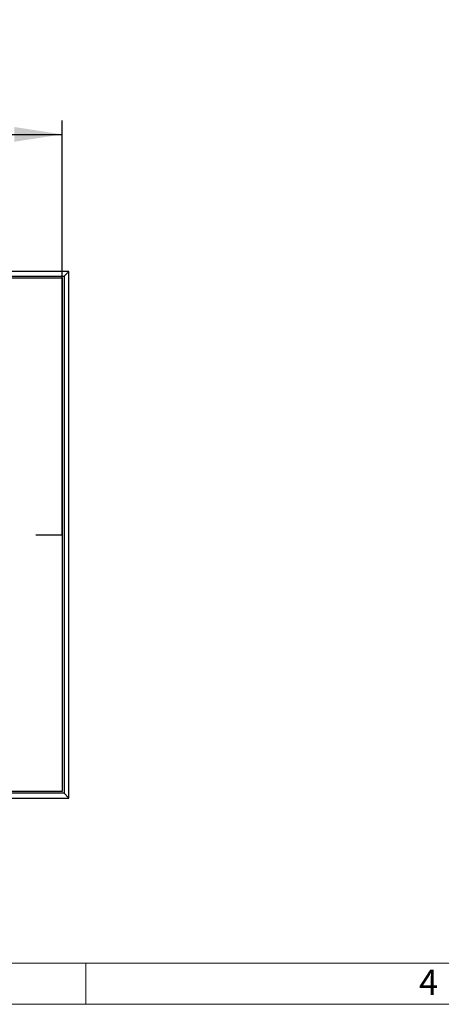
# Model space of a CAD drawing. Units: millimetres. Extents: x 56 to 3304, y 56 to 2320.
# Drawn here: x 1241 to 1487, y 56 to 631 of the extents above; entities that cross this region are included whole.
import ezdxf

# ---------------------------------------------------------------- set-up
doc = ezdxf.new("R2010")
doc.units = ezdxf.units.MM
doc.header["$LTSCALE"] = 8
doc.linetypes.add('CENTERX2', pattern=[20.32, 12.7, -2.54, 2.54, -2.54])
for name, color, linetype in [('HAURATON_CENTERLINE', 60, 'CENTERX2'), ('HAURATON_DIMENSIONING', 1, 'Continuous'), ('HAURATON_FRAME_LOGO', 1, 'Continuous')]:
    doc.layers.add(name, color=color, linetype=linetype)
doc.layers.add('HAURATON_PRODUCT_CONTOUR', color=7, linetype='Continuous', lineweight=25)
doc.styles.add('SLDTEXTSTYLE1', font='GOTHIC.TTF', dxfattribs={"width": 0.913})
doc.styles.add('SLDTEXTSTYLE2', font='ARIAL.TTF', dxfattribs={"width": 0.948})
doc.dimstyles.new('SLDDIMSTYLE0', dxfattribs={"dimtxt": 28, "dimasz": 28, "dimexe": 0, "dimexo": 0.0625, "dimgap": 7, "dimtad": 1, "dimdec": 0, "dimrnd": 1e-09, "dimzin": 12, "dimdsep": 46, "dimtxsty": 'SLDTEXTSTYLE2', "dimsah": 1, "dimcen": 0.09, "dimadec": 0, "dimazin": 3, "dimtfac": 1, "dimtdec": 0, "dimtofl": 0, "dimtmove": 0, "dimatfit": 3, "dimfxl": 1, "dimfrac": 2, "dimtolj": 1, "dimtzin": 12, "dimarcsym": 0})

# ---------------------------------------------------------------- blocks, each defined once
blk = doc.blocks.new('_D_7')
at = {"layer": 'HAURATON_DIMENSIONING'}
for p, q in [((1084.21, 630.98), (1148.38, 630.98)), ((1148.38, 575.18), (1084.21, 575.18)), ((966.29, 330.22), (966.29, 572.02)), ((1266.29, 330.22), (1266.29, 572.02)), ((966.29, 564.02), (1266.29, 564.02))]:
    blk.add_line(p, q, dxfattribs=at)
for centre, start, end in [((1084.21, 603.08), 90, 270), ((1148.38, 603.08), 270, 90)]:
    blk.add_arc(centre, 27.9, start, end, dxfattribs=at)
for points in [[(966.29, 564.02), (994.29, 559.71), (994.29, 568.32)], [(1266.29, 564.02), (1238.29, 568.32), (1238.29, 559.71)]]:
    blk.add_solid(points, dxfattribs=at)
at = {"layer": 'HAURATON_DIMENSIONING', "insert": (1084.21, 617.69), "char_height": 28, "attachment_point": 1, "style": 'SLDTEXTSTYLE2'}
blk.add_mtext('300', dxfattribs=at)

msp = doc.modelspace()

# ---------------------------------------------------------------- linework, layer by layer
at = {"layer": 'HAURATON_CENTERLINE'}
msp.add_line((966.29, 330.22), (1266.29, 330.22), dxfattribs=at)
at = {"layer": 'HAURATON_FRAME_LOGO', "lineweight": 18}
for p, q in [((80, 80), (1784, 80)), ((1280, 56), (1280, 80)), ((56, 56), (1822.4, 56))]:
    msp.add_line(p, q, dxfattribs=at)
at = {"layer": 'HAURATON_PRODUCT_CONTOUR'}
for p, q in [((1270.09, 484.02), (962.49, 484.02)), ((1270.09, 484.02), (1267.3, 481.22)), ((1270.09, 176.42), (1270.09, 484.02)), ((965.28, 481.22), (1267.3, 481.22)), ((966.29, 480.22), (1266.29, 480.22)), ((1266.29, 480.22), (1266.29, 180.22)), ((1267.3, 481.22), (1267.3, 179.21)), ((1267.3, 179.21), (965.28, 179.21)), ((1266.29, 180.22), (966.29, 180.22)), ((1270.09, 176.42), (1267.3, 179.21)), ((962.49, 176.42), (1270.09, 176.42))]:
    msp.add_line(p, q, dxfattribs=at)

# ---------------------------------------------------------------- texts
at = {"layer": 'HAURATON_FRAME_LOGO', "insert": (1474.4, 76.28), "char_height": 14.82, "attachment_point": 1, "style": 'SLDTEXTSTYLE1'}
msp.add_mtext('4', dxfattribs=at)

# ---------------------------------------------------------------- dimensions: what is measured, and where the dimension line sits
at = {"layer": 'HAURATON_DIMENSIONING'}
dim = msp.add_linear_dim(base=(1266.29, 564.02), p1=(966.29, 330.22), p2=(1266.29, 330.22), dimstyle='SLDDIMSTYLE0', dxfattribs=at)
dim.commit()
dim.dimension.update_dxf_attribs({"geometry": '_D_7', "text_midpoint": (1116.29, 564.02), "dimtype": 160})

doc.saveas('drawing.dxf')
